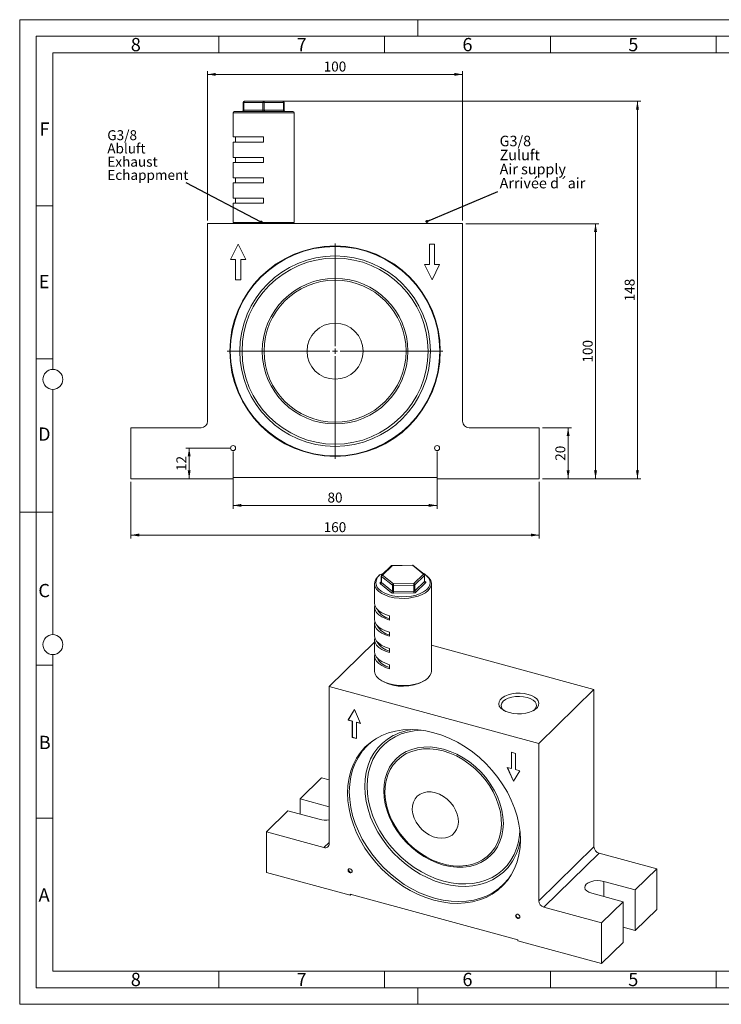
# Model space of a CAD drawing. Units: millimetres. Extents: x 0 to 420, y 0 to 297.
# Drawn here: x 0 to 212, y 0 to 297 of the extents above; entities that cross this region are included whole.
import ezdxf

# ---------------------------------------------------------------- set-up
doc = ezdxf.new("R2010")
doc.units = ezdxf.units.MM
doc.linetypes.add('SLD-Durchgehend', pattern=[0])
doc.styles.add('SLDTEXTSTYLE0', font='ARIAL.TTF', dxfattribs={"width": 0.948})
doc.styles.get("Standard").update_dxf_attribs({"font": 'ARIAL.TTF'})
doc.dimstyles.new('SLDDIMSTYLE0', dxfattribs={"dimtxt": 0.18, "dimasz": 0.88, "dimexe": 0, "dimexo": 0.0625, "dimgap": 0, "dimtad": 0, "dimtih": 1, "dimtoh": 1, "dimdec": 0, "dimrnd": 1e-09, "dimzin": 0, "dimdsep": 46, "dimtxsty": 'STANDARD', "dimblk1": 'DOT', "dimblk2": 'DOT', "dimsah": 1, "dimcen": 0.09, "dimadec": 0, "dimazin": 0, "dimtfac": 0.88, "dimtdec": 0, "dimtofl": 0, "dimtmove": 0, "dimatfit": 3, "dimldrblk": 'DOT', "dimfxl": 1, "dimfrac": 2, "dimtolj": 1, "dimtzin": 0, "dimarcsym": 0})
doc.dimstyles.new('SLDDIMSTYLE1', dxfattribs={"dimtxt": 3, "dimasz": 2.5, "dimexe": 0, "dimexo": 0.0625, "dimgap": 0.75, "dimtad": 1, "dimdec": 3, "dimlfac": 1.3, "dimrnd": 1e-09, "dimzin": 12, "dimdsep": 46, "dimtxsty": 'SLDTEXTSTYLE0', "dimsah": 1, "dimcen": 0.09, "dimadec": 0, "dimazin": 3, "dimtfac": 1, "dimtdec": 3, "dimtofl": 0, "dimtmove": 0, "dimatfit": 3, "dimfxl": 1, "dimfrac": 2, "dimtolj": 1, "dimtzin": 12, "dimarcsym": 0})

# ---------------------------------------------------------------- blocks, each defined once
blk = doc.blocks.new('SW_NOTE_2')
at = {"color": 0, "linetype": 'Continuous', "lineweight": 0, "char_height": 3, "attachment_point": 1, "style": 'SLDTEXTSTYLE0'}
for s, insert in [('G3/8', (-23.79, 15.86)), ('Abluft', (-23.79, 11.86)), ('Exhaust', (-23.79, 7.86)), ('Echappment', (-23.79, 3.86))]:
    blk.add_mtext(s, dxfattribs=dict(at, insert=insert))
blk = doc.blocks.new('_DOT')
at = {"color": 0, "linetype": 'ByBlock', "lineweight": -2}
blk.add_line((-0.5, 0), (-1, 0), dxfattribs=at)
at = {"color": 0, "linetype": 'ByBlock', "const_width": 0.5}
blk.add_lwpolyline([(-0.25, 0, 1), (0.25, 0, 1)], format="xyb", close=True, dxfattribs=at)
blk = doc.blocks.new('SW_NOTE_1')
at = {"color": 0, "linetype": 'Continuous', "lineweight": 0, "char_height": 3.175, "attachment_point": 1, "style": 'SLDTEXTSTYLE0'}
for s, insert in [('G3/8', (0.5, 16.79)), ('Zuluft', (0.5, 12.56)), ('Air supply', (0.5, 8.32)), ('Arrivée d´air', (0.5, 4.09))]:
    blk.add_mtext(s, dxfattribs=dict(at, insert=insert))
blk = doc.blocks.new('_D')
at = {"color": 7, "linetype": 'SLD-Durchgehend', "lineweight": 0}
for p, q in [((134.55, 235.47), (174.63, 235.47)), ((173.63, 235.47), (173.63, 158.55)), ((157.63, 158.55), (174.63, 158.55))]:
    blk.add_line(p, q, dxfattribs=at)
for points in [[(173.63, 235.47), (173.19, 232.97), (174.07, 232.97)], [(173.63, 158.55), (174.07, 161.05), (173.19, 161.05)]]:
    blk.add_solid(points, dxfattribs=at)
at = {"color": 7, "linetype": 'SLD-Durchgehend', "lineweight": 0, "insert": (169.76, 193.57), "char_height": 3, "attachment_point": 1, "rotation": 90, "style": 'SLDTEXTSTYLE0'}
blk.add_mtext('100', dxfattribs=at)
blk = doc.blocks.new('_D_1')
at = {"color": 7, "linetype": 'SLD-Durchgehend', "lineweight": 0}
for p, q in [((157.63, 173.93), (166.37, 173.93)), ((165.37, 173.93), (165.37, 158.55)), ((157.63, 158.55), (166.37, 158.55))]:
    blk.add_line(p, q, dxfattribs=at)
for points in [[(165.37, 173.93), (164.93, 171.43), (165.81, 171.43)], [(165.37, 158.55), (165.81, 161.05), (164.93, 161.05)]]:
    blk.add_solid(points, dxfattribs=at)
at = {"color": 7, "linetype": 'SLD-Durchgehend', "lineweight": 0, "insert": (161.51, 163.95), "char_height": 3, "attachment_point": 1, "rotation": 90, "style": 'SLDTEXTSTYLE0'}
blk.add_mtext('20', dxfattribs=at)
blk = doc.blocks.new('_D_2')
at = {"color": 7, "linetype": 'SLD-Durchgehend', "lineweight": 0}
for p, q in [((74.55, 272.4), (187.27, 272.4)), ((186.27, 272.4), (186.27, 158.55)), ((157.63, 158.55), (187.27, 158.55))]:
    blk.add_line(p, q, dxfattribs=at)
for points in [[(186.27, 272.4), (185.83, 269.9), (186.71, 269.9)], [(186.27, 158.55), (186.71, 161.05), (185.83, 161.05)]]:
    blk.add_solid(points, dxfattribs=at)
at = {"color": 7, "linetype": 'SLD-Durchgehend', "lineweight": 0, "insert": (182.41, 212.04), "char_height": 3, "attachment_point": 1, "rotation": 90, "style": 'SLDTEXTSTYLE0'}
blk.add_mtext('148', dxfattribs=at)
blk = doc.blocks.new('_D_3')
at = {"color": 7, "linetype": 'SLD-Durchgehend', "lineweight": 0}
for p, q in [((33.55, 157.55), (33.55, 140.55)), ((156.63, 157.55), (156.63, 140.55)), ((33.55, 141.55), (156.63, 141.55))]:
    blk.add_line(p, q, dxfattribs=at)
for points in [[(33.55, 141.55), (36.05, 141.11), (36.05, 141.99)], [(156.63, 141.55), (154.13, 141.99), (154.13, 141.11)]]:
    blk.add_solid(points, dxfattribs=at)
at = {"color": 7, "linetype": 'SLD-Durchgehend', "lineweight": 0, "insert": (91.65, 145.42), "char_height": 3, "attachment_point": 1, "style": 'SLDTEXTSTYLE0'}
blk.add_mtext('160', dxfattribs=at)
blk = doc.blocks.new('_D_4')
at = {"color": 7, "linetype": 'SLD-Durchgehend', "lineweight": 0}
for p, q in [((56.63, 236.47), (56.63, 281.5)), ((56.63, 280.5), (133.55, 280.5)), ((133.55, 236.47), (133.55, 281.5))]:
    blk.add_line(p, q, dxfattribs=at)
for points in [[(56.63, 280.5), (59.13, 280.06), (59.13, 280.94)], [(133.55, 280.5), (131.05, 280.94), (131.05, 280.06)]]:
    blk.add_solid(points, dxfattribs=at)
at = {"color": 7, "linetype": 'SLD-Durchgehend', "lineweight": 0, "insert": (91.65, 284.37), "char_height": 3, "attachment_point": 1, "style": 'SLDTEXTSTYLE0'}
blk.add_mtext('100', dxfattribs=at)
blk = doc.blocks.new('_D_5')
at = {"color": 7, "linetype": 'SLD-Durchgehend', "lineweight": 0}
for p, q in [((63.32, 167.78), (50.1, 167.78)), ((51.1, 167.78), (51.1, 158.55))]:
    blk.add_line(p, q, dxfattribs=at)
for points in [[(51.1, 167.78), (50.66, 165.28), (51.54, 165.28)], [(51.1, 158.55), (51.54, 161.05), (50.66, 161.05)]]:
    blk.add_solid(points, dxfattribs=at)
at = {"color": 7, "linetype": 'SLD-Durchgehend', "lineweight": 0, "insert": (47.23, 160.87), "char_height": 3, "attachment_point": 1, "rotation": 90, "style": 'SLDTEXTSTYLE0'}
blk.add_mtext('12', dxfattribs=at)
blk = doc.blocks.new('_D_6')
at = {"color": 7, "linetype": 'SLD-Durchgehend', "lineweight": 0}
for p, q in [((64.32, 166.78), (64.32, 149.49)), ((125.86, 166.78), (125.86, 149.49)), ((64.32, 150.49), (125.86, 150.49))]:
    blk.add_line(p, q, dxfattribs=at)
for points in [[(64.32, 150.49), (66.82, 150.05), (66.82, 150.93)], [(125.86, 150.49), (123.36, 150.93), (123.36, 150.05)]]:
    blk.add_solid(points, dxfattribs=at)
at = {"color": 7, "linetype": 'SLD-Durchgehend', "lineweight": 0, "insert": (92.8, 154.36), "char_height": 3, "attachment_point": 1, "style": 'SLDTEXTSTYLE0'}
blk.add_mtext('80', dxfattribs=at)
blk = doc.blocks.new('SW_CENTERMARKSYMBOL_0')
at = {"color": 0, "linetype": 'SLD-Durchgehend', "lineweight": 0}
for p, q in [((0, 1.54), (0, 32.5)), ((-1.54, 0), (-32.5, 0)), ((0, 0), (-0.77, 0)), ((0, 0), (0, 0.77)), ((0, 0), (0, -0.77)), ((0, 0), (0.77, 0)), ((1.54, 0), (32.5, 0)), ((0, -1.54), (0, -32.5))]:
    blk.add_line(p, q, dxfattribs=at)
blk = doc.blocks.new('Abluft Text')
at = {"color": 7, "linetype": 'Continuous', "lineweight": 0}
blk.add_blockref('SW_NOTE_2', (24.14, -6.38), dxfattribs=at)
blk.add_leader([(46.76, -18.22), (24.14, -6.38)], dimstyle='SLDDIMSTYLE0', dxfattribs=at)
blk = doc.blocks.new('Zuluft Text')
at = {"color": 7, "linetype": 'Continuous', "lineweight": 0}
blk.add_blockref('SW_NOTE_1', (4.58, -5.37), dxfattribs=at)
blk.add_leader([(-16.85, -14.44), (4.58, -5.37)], dimstyle='SLDDIMSTYLE0', dxfattribs=at)

msp = doc.modelspace()

# ---------------------------------------------------------------- linework, layer by layer
at = {"color": 7, "linetype": 'SLD-Durchgehend', "lineweight": 0}
for p, q in [((0, 0), (0, 297)), ((0, 297), (420, 297)), ((120, 292), (120, 297)), ((415, 292), (5, 292)), ((5, 292), (5, 5)), ((60, 292), (60, 287)), ((110, 292), (110, 287)), ((160, 292), (160, 287)), ((210, 292), (210, 287)), ((410, 287), (10, 287)), ((10, 287), (10, 191.5)), ((10, 240.83), (5, 240.83)), ((10, 194.664), (5, 194.664)), ((10, 185.5), (10, 111.5)), ((5, 148.5), (0, 148.5)), ((10, 148.498), (5, 148.498)), ((10, 105.5), (10, 10)), ((10, 102.332), (5, 102.332)), ((10, 56.166), (5, 56.166)), ((10, 10), (410, 10)), ((60, 10), (60, 5)), ((110, 10), (110, 5)), ((160, 10), (160, 5)), ((210, 10), (210, 5)), ((5, 5), (415, 5)), ((120, 5), (120, 0)), ((0, 0), (420, 0))]:
    msp.add_line(p, q, dxfattribs=at)
at = {"color": 7, "linetype": 'SLD-Durchgehend', "lineweight": 15}
for p, q in [((67.39942, 269.70411), (67.39942, 272.01181)), ((67.78403, 272.39642), (73.55326, 272.39642)), ((73.55326, 272.39642), (79.32249, 272.39642)), ((79.70711, 272.01181), (79.70711, 269.70411)), ((64.32249, 268.93489), (64.32249, 261.62719)), ((64.70711, 269.3195), (82.39942, 269.3195)), ((82.78403, 235.85796), (82.78403, 268.93489)), ((64.32249, 261.62719), (73.55326, 261.62719)), ((65.09172, 261.62719), (65.09172, 260.08873)), ((73.55326, 260.08873), (73.55326, 261.62719)), ((64.32249, 260.08873), (64.32249, 255.47335)), ((64.32249, 260.08873), (73.55326, 260.08873)), ((64.32249, 255.47335), (73.55326, 255.47335)), ((65.09172, 255.47335), (65.09172, 253.93489)), ((73.55326, 253.93489), (73.55326, 255.47335)), ((64.32249, 253.93489), (64.32249, 249.3195)), ((64.32249, 253.93489), (73.55326, 253.93489)), ((64.32249, 249.3195), (73.55326, 249.3195)), ((64.32249, 247.78104), (64.32249, 243.16565)), ((64.32249, 247.78104), (73.55326, 247.78104)), ((65.09172, 249.3195), (65.09172, 247.78104)), ((73.55326, 247.78104), (73.55326, 249.3195)), ((64.32249, 243.16565), (73.55326, 243.16565)), ((64.32249, 241.62719), (64.32249, 235.85796)), ((64.32249, 241.62719), (73.55326, 241.62719)), ((65.09172, 243.16565), (65.09172, 241.62719)), ((73.55326, 243.16565), (73.55326, 241.62719)), ((56.63019, 175.85796), (56.63019, 235.47335)), ((133.55326, 235.47335), (56.63019, 235.47335)), ((133.55326, 235.47335), (133.55326, 175.85796)), ((65.86096, 229.3195), (63.55326, 224.70412)), ((68.16865, 224.70412), (65.86096, 229.3195)), ((123.55326, 229.3195), (125.09172, 229.3195)), ((123.55326, 223.16566), (123.55326, 229.3195)), ((125.09172, 229.3195), (125.09172, 223.16566)), ((63.55326, 224.70412), (65.09172, 224.70412)), ((65.09172, 224.70412), (65.09172, 218.55027)), ((66.63019, 218.55027), (66.63019, 224.70412)), ((66.63019, 224.70412), (68.16865, 224.70412)), ((122.0148, 223.16566), (123.55326, 223.16566)), ((124.32249, 218.55027), (122.0148, 223.16566)), ((126.63019, 223.16566), (124.32249, 218.55027)), ((125.09172, 223.16566), (126.63019, 223.16566)), ((65.09172, 218.55027), (66.63019, 218.55027)), ((33.55326, 173.93489), (33.55326, 158.55027)), ((33.55326, 173.93489), (54.70711, 173.93489)), ((135.47634, 173.93489), (156.63018, 173.93489)), ((156.63018, 158.55027), (156.63018, 173.93489)), ((33.55326, 158.55027), (64.32249, 158.55027)), ((125.86095, 158.93489), (64.32249, 158.93489)), ((64.32249, 158.93489), (64.32249, 158.55027)), ((125.86095, 158.55027), (125.86095, 158.93489)), ((125.86095, 158.55027), (156.63018, 158.55027)), ((112.00936, 132.25819), (109.12243, 129.44046)), ((118.43323, 132.48087), (112.25181, 132.35968)), ((121.96093, 129.70363), (118.66644, 132.40017)), ((108.73637, 129.65311), (108.33003, 129.32093)), ((109.01474, 129.18487), (109.01474, 127.34809)), ((122.09186, 127.59047), (122.09186, 129.42726)), ((106.98187, 126.85702), (106.98187, 121.04052)), ((124.12473, 100.52973), (124.12473, 126.85702)), ((106.98187, 119.816), (106.98187, 116.14242)), ((111.55306, 115.91164), (111.55306, 117.13616)), ((106.98187, 114.9179), (106.98187, 111.24433)), ((106.98187, 110.0198), (106.98187, 106.34623)), ((111.55306, 111.01354), (111.55306, 112.23806)), ((106.98187, 109.19968), (93.32146, 95.86669)), ((111.55306, 106.11544), (111.55306, 107.33996)), ((173.16187, 94.96588), (124.12473, 108.29312)), ((106.98187, 105.1217), (106.98187, 100.52973)), ((111.55306, 102.44186), (111.55306, 101.21734)), ((93.32146, 48.41636), (93.32146, 95.86669)), ((156.49418, 78.6977), (93.32146, 95.86669)), ((173.16187, 94.96588), (156.49418, 78.6977)), ((173.16187, 94.96588), (173.16187, 47.51555)), ((100.90218, 88.90831), (99.007, 85.74981)), ((100.90812, 88.89519), (99.04034, 85.78235)), ((102.79737, 84.71967), (100.90218, 88.90831)), ((99.04034, 85.78235), (99.007, 85.74981)), ((99.007, 85.74981), (100.27046, 85.40643)), ((99.04034, 85.78235), (100.30379, 85.43897)), ((100.30379, 85.43897), (100.27046, 85.40643)), ((100.27046, 85.40643), (100.27046, 80.50833)), ((100.30379, 85.43897), (100.30379, 80.54087)), ((101.56725, 85.09559), (101.53391, 85.06305)), ((101.53391, 80.16495), (101.53391, 85.06305)), ((101.53391, 85.06305), (102.79737, 84.71967)), ((101.56725, 85.09559), (102.77591, 84.7671)), ((100.30379, 80.54087), (100.27046, 80.50833)), ((100.27046, 80.50833), (101.53391, 80.16495)), ((100.30379, 80.54087), (101.53391, 80.20655)), ((156.49418, 78.6977), (156.49418, 31.24737)), ((148.28173, 76.03157), (149.54518, 75.68819)), ((148.28173, 71.13347), (148.28173, 76.03157)), ((148.31506, 71.16601), (148.31506, 76.02251)), ((149.54518, 75.68819), (149.54518, 70.79009)), ((147.01827, 71.47685), (148.28173, 71.13347)), ((148.91345, 67.28821), (147.01827, 71.47685)), ((148.94085, 67.33387), (147.07307, 71.46196)), ((148.31506, 71.16601), (148.28173, 71.13347)), ((150.80863, 70.44671), (148.91345, 67.28821)), ((149.54518, 70.79009), (150.80863, 70.44671)), ((91.03733, 68.30458), (84.53693, 61.95999)), ((91.03733, 68.30458), (93.32146, 67.6838)), ((93.32146, 59.57254), (84.53693, 61.95999)), ((84.53693, 57.38441), (84.53693, 61.95999)), ((80.87004, 58.38099), (74.36964, 52.0364)), ((80.87004, 58.38099), (90.34595, 55.80564)), ((74.36964, 52.0364), (74.36964, 39.79115)), ((74.36964, 52.0364), (91.74214, 47.31493)), ((174.74119, 45.55566), (192.11369, 40.83419)), ((74.36964, 39.79115), (99.63873, 32.92356)), ((192.11369, 40.83419), (185.61329, 34.4896)), ((192.11369, 28.58894), (192.11369, 40.83419)), ((185.61329, 34.4896), (176.13738, 37.06495)), ((150.17691, 19.49449), (99.63873, 33.22969)), ((99.63873, 33.22969), (99.63873, 32.92356)), ((99.88406, 33.16301), (99.63873, 32.92356)), ((172.47049, 33.48595), (181.9464, 30.9106)), ((185.61329, 22.24435), (185.61329, 34.4896)), ((181.9464, 30.9106), (175.446, 24.56601)), ((181.9464, 18.66536), (181.9464, 30.9106)), ((158.0735, 29.28749), (175.446, 24.56601)), ((185.61329, 22.24435), (192.11369, 28.58894)), ((175.446, 12.32077), (175.446, 24.56601)), ((185.61329, 22.24435), (181.9464, 23.24094)), ((150.17691, 19.18836), (150.17691, 19.49449)), ((150.17691, 19.18836), (175.446, 12.32077)), ((175.446, 12.32077), (181.9464, 18.66536))]:
    msp.add_line(p, q, dxfattribs=at)
at = {"color": 8, "linetype": 'SLD-Durchgehend', "lineweight": 0}
for p, q in [((67.39942, 272.01181), (67.59172, 272.01181)), ((73.36096, 272.01181), (67.59172, 272.01181)), ((67.59172, 272.01181), (67.59172, 269.70411)), ((73.36096, 269.70411), (73.36096, 272.01181)), ((73.36096, 272.01181), (73.74557, 272.01181)), ((73.74557, 272.01181), (73.74557, 269.70411)), ((79.5148, 272.01181), (73.74557, 272.01181)), ((79.5148, 269.70411), (79.5148, 272.01181)), ((79.5148, 272.01181), (79.70711, 272.01181)), ((82.78403, 268.93489), (64.32249, 268.93489)), ((67.59172, 269.70411), (67.39942, 269.70411)), ((67.59172, 269.70411), (73.36096, 269.70411)), ((73.74557, 269.70411), (73.36096, 269.70411)), ((73.74557, 269.70411), (79.5148, 269.70411)), ((79.70711, 269.70411), (79.5148, 269.70411)), ((64.32249, 235.85796), (82.78403, 235.85796)), ((112.25881, 132.30874), (109.37188, 129.491)), ((118.44023, 132.42993), (112.25881, 132.30874)), ((121.73472, 129.73339), (118.44023, 132.42993)), ((112.36409, 126.39037), (109.06961, 129.08691)), ((109.06961, 129.08691), (109.06961, 127.25012)), ((109.37188, 129.491), (112.66637, 126.79446)), ((118.84779, 126.91566), (121.73472, 129.73339)), ((122.05058, 129.34141), (119.16366, 126.52368)), ((122.05058, 127.50462), (122.05058, 129.34141)), ((108.74016, 127.21365), (109.01474, 127.48165)), ((112.06182, 124.14949), (108.76733, 126.84603)), ((109.06961, 127.25012), (112.36409, 124.55358)), ((112.36409, 124.55358), (112.36409, 126.39037)), ((112.66637, 126.79446), (118.84779, 126.91566)), ((118.86138, 126.42572), (112.67996, 126.30452)), ((112.67996, 126.30452), (112.67996, 124.46774)), ((118.86138, 124.58893), (118.86138, 126.42572)), ((119.16366, 124.68689), (122.05058, 127.50462)), ((119.16366, 126.52368), (119.16366, 124.68689)), ((122.36645, 127.11265), (119.47952, 124.29492)), ((122.09186, 127.68277), (122.33928, 127.48027)), ((112.67996, 124.46774), (118.86138, 124.58893)), ((118.87496, 124.09899), (112.69354, 123.9778)), ((91.74214, 47.31493), (93.32146, 48.85639)), ((156.49418, 31.24737), (173.16187, 47.51555)), ((174.74119, 45.55566), (158.0735, 29.28749)), ((176.13738, 32.48937), (176.13738, 37.06495))]:
    msp.add_line(p, q, dxfattribs=at)
at = {"color": 8, "linetype": 'SLD-Durchgehend', "lineweight": 0, "flags": 128}
for points in [[(67.59172, 272.01181), (67.59542, 272.08684), (67.60636, 272.159), (67.62413, 272.22549), (67.64805, 272.28378), (67.67719, 272.3316), (67.71044, 272.36715), (67.74651, 272.38903), (67.78403, 272.39642)], [(73.36096, 272.01181), (73.36465, 272.08684), (73.37559, 272.159), (73.39337, 272.22549), (73.41728, 272.28378), (73.44642, 272.3316), (73.47967, 272.36715), (73.51575, 272.38903), (73.55326, 272.39642)], [(73.74557, 272.01181), (73.74187, 272.08684), (73.73093, 272.159), (73.71316, 272.22549), (73.68925, 272.28378), (73.6601, 272.3316), (73.62686, 272.36715), (73.59078, 272.38903), (73.55326, 272.39642)], [(79.5148, 272.01181), (79.51111, 272.08684), (79.50016, 272.159), (79.48239, 272.22549), (79.45848, 272.28378), (79.42933, 272.3316), (79.39609, 272.36715), (79.36001, 272.38903), (79.32249, 272.39642)], [(67.39942, 269.3195), (67.43693, 269.32689), (67.47301, 269.34878), (67.50626, 269.38432), (67.5354, 269.43215), (67.55932, 269.49044), (67.57709, 269.55693), (67.58803, 269.62908), (67.59172, 269.70411)], [(73.16865, 269.3195), (73.20617, 269.32689), (73.24224, 269.34878), (73.27549, 269.38432), (73.30463, 269.43215), (73.32855, 269.49044), (73.34632, 269.55693), (73.35726, 269.62908), (73.36096, 269.70411)], [(73.93788, 269.3195), (73.90036, 269.32689), (73.86428, 269.34878), (73.83104, 269.38432), (73.8019, 269.43215), (73.77798, 269.49044), (73.76021, 269.55693), (73.74927, 269.62908), (73.74557, 269.70411)], [(79.70711, 269.3195), (79.66959, 269.32689), (79.63352, 269.34878), (79.60027, 269.38432), (79.57113, 269.43215), (79.54721, 269.49044), (79.52944, 269.55693), (79.5185, 269.62908), (79.5148, 269.70411)], [(122.95614, 125.32969), (123.26701, 125.70884), (123.64724, 126.44159), (123.76732, 127.19753), (123.62339, 127.95237), (123.22009, 128.68184), (122.57037, 129.3625), (121.69511, 129.97247), (121.4971, 130.08327)], [(113.17688, 81.33118), (112.64854, 81.06667), (110.93249, 80.02564), (109.37715, 78.78517), (107.99751, 77.35721), (106.80684, 75.7555), (105.81661, 73.99549), (105.03637, 72.0941), (104.47363, 70.06966), (104.1338, 67.94166), (104.02016, 65.7306), (104.1338, 63.45777), (104.47363, 61.14506), (105.03637, 58.81473), (105.81661, 56.48924), (106.80684, 54.19098), (107.99751, 51.94208), (109.37715, 49.7642), (110.93249, 47.67832), (112.64854, 45.70452), (114.50878, 43.86181), (116.49529, 42.16794), (118.58894, 40.63922), (120.76957, 39.29037), (123.01617, 38.13438), (125.30712, 37.1824), (127.62034, 36.44357), (129.93356, 35.92503), (132.2245, 35.63176), (134.47111, 35.56658), (136.65174, 35.73014), (138.74539, 36.12084), (140.7319, 36.73493), (142.59213, 37.56649), (144.30818, 38.60752), (145.86352, 39.84799), (147.24317, 41.27595), (148.43384, 42.87766), (148.59993, 43.13925)], [(121.17227, 82.6793), (121.10633, 82.67794), (118.9771, 82.51824), (116.93279, 82.13674), (114.9931, 81.53713), (113.17671, 80.72516), (111.5011, 79.70867), (109.98242, 78.49743), (108.63529, 77.10313), (107.47268, 75.53917), (106.50579, 73.82063), (105.74394, 71.96406), (105.19446, 69.98734), (104.86264, 67.90949), (104.75168, 65.75054), (104.86264, 63.53127), (105.19446, 61.27307), (105.74394, 58.99767), (106.50579, 56.72698), (107.47268, 54.48289), (108.63529, 52.28699), (109.98242, 50.16044), (111.5011, 48.12372), (113.17671, 46.19643), (114.9931, 44.39715), (116.93279, 42.7432), (118.9771, 41.25051), (121.10633, 39.93345), (123.29999, 38.80471), (125.53694, 37.87516), (127.79564, 37.15375), (130.05435, 36.64743), (132.2913, 36.36107), (134.48495, 36.29743), (136.61419, 36.45713), (138.65849, 36.83862), (140.59819, 37.43824), (142.41458, 38.25021), (144.09019, 39.2667), (145.60887, 40.47793), (146.956, 41.87224), (148.11861, 43.43619), (149.08549, 45.15473), (149.84735, 47.01131), (150.39683, 48.98803), (150.72865, 51.06588), (150.81977, 52.30371)], [(127.79564, 76.96494), (125.7766, 77.40378), (123.78295, 77.61731), (121.83976, 77.60286), (119.97147, 77.36059), (118.20157, 76.89356), (116.55232, 76.20765), (115.04447, 75.31147), (113.69696, 74.21629), (112.52676, 72.9359), (111.54857, 71.48639), (110.7747, 69.88598), (110.21488, 68.15481), (109.87614, 66.31465), (109.76276, 64.38864), (109.87614, 62.40099), (110.21488, 60.3767), (110.7747, 58.34124), (111.54857, 56.32019), (112.52676, 54.33898), (113.69696, 52.42251), (115.04447, 50.59489), (116.55232, 48.87911), (118.20157, 47.29673), (119.97147, 45.86766), (121.83976, 44.60988), (123.78295, 43.53918), (125.7766, 42.66905), (127.79564, 42.01043), (129.81469, 41.57159), (131.80834, 41.35806), (133.75153, 41.37251), (135.61982, 41.61478), (137.38972, 42.0818), (139.03897, 42.76772), (140.54682, 43.6639), (141.89432, 44.75907), (143.06453, 46.03947), (144.04271, 47.48898), (144.81659, 49.08939), (145.37641, 50.82055), (145.71514, 52.66072), (145.82853, 54.58673), (145.71514, 56.57438), (145.37641, 58.59866), (144.81659, 60.63413), (144.04271, 62.65518), (143.06453, 64.63639), (141.89432, 66.55286), (140.54682, 68.38047), (139.03897, 70.09626), (137.38972, 71.67863), (135.61982, 73.1077), (133.75153, 74.36549), (131.80834, 75.43618), (129.81469, 76.30631), (127.79564, 76.96494)], [(127.69496, 76.4282), (125.69093, 76.86179), (123.71303, 77.0676), (121.78705, 77.04294), (119.93808, 76.78815), (118.19023, 76.30654), (116.56629, 75.60438), (115.08743, 74.69084), (113.77293, 73.57782), (112.63993, 72.27983), (111.70319, 70.8138), (110.97492, 69.19883), (110.46463, 67.45599), (110.38194, 67.05554)], [(134.84717, 41.88057), (136.33986, 42.20345), (138.02851, 42.7963), (139.58244, 43.60547), (140.9814, 44.6204), (142.20715, 45.82788), (143.24372, 47.21214), (144.07758, 48.75516), (144.69787, 50.43681), (145.0965, 52.23517), (145.26827, 54.1268), (145.21095, 56.08703), (144.92528, 58.09032), (144.41499, 60.11054), (143.68673, 62.12136), (142.74999, 64.09656), (141.61698, 66.0104), (140.30248, 67.83793), (138.82362, 69.55532), (137.19968, 71.14017), (135.45184, 72.57184), (133.60287, 73.83166), (131.67688, 74.9032), (129.69898, 75.77249), (127.69496, 76.4282)], [(125.32883, 63.81488), (124.08803, 64.04387), (122.88712, 64.04903), (121.76469, 63.8302), (120.75681, 63.39442), (119.89588, 62.75568), (119.20957, 61.93453), (118.71993, 60.95734), (118.44272, 59.85554), (118.38682, 58.66452), (118.55405, 57.42258), (118.93903, 56.16962), (119.52938, 54.94593), (120.30612, 53.79083), (121.24431, 52.74144), (122.31377, 51.8315), (123.48014, 51.09025), (124.70592, 50.54151), (125.95173, 50.20293), (127.17752, 50.08538), (128.34388, 50.19264), (129.41334, 50.52127), (130.35153, 51.0607), (131.12827, 51.7936), (131.71862, 52.6964), (132.1036, 53.7401), (132.27083, 54.89115), (132.21493, 56.11254), (131.93772, 57.36503), (131.44808, 58.60836), (130.76177, 59.80257), (129.90084, 60.90927), (128.89296, 61.89289), (127.77053, 62.72183), (126.56962, 63.36943), (125.32883, 63.81488)]]:
    msp.add_lwpolyline(points, dxfattribs=at)
at = {"color": 7, "linetype": 'SLD-Durchgehend', "lineweight": 15, "flags": 128}
for points in [[(122.46384, 129.46872), (122.80798, 129.20815), (123.49047, 128.52361), (123.93178, 127.78843), (124.11853, 127.02494), (124.04502, 126.25636), (123.7135, 125.50602), (123.13403, 124.79674), (122.32423, 124.15005), (121.30869, 123.58562), (120.11828, 123.12058), (118.78917, 122.76907), (117.36173, 122.54178), (115.87935, 122.4456), (114.38706, 122.48346), (112.93021, 122.6542), (111.55306, 122.95265), (110.29745, 123.36973), (109.20154, 123.89277), (108.29862, 124.50588), (107.61614, 125.19042), (107.17482, 125.9256), (106.98808, 126.68909), (107.06158, 127.45767), (107.39311, 128.20801), (107.97258, 128.91729), (108.22339, 129.14542)], [(109.96712, 130.2649), (109.82864, 130.19719), (109.05867, 129.75345)], [(108.25614, 125.22056), (108.94727, 124.64868), (109.92516, 124.08158), (111.08395, 123.61352), (112.38638, 123.25954), (113.79061, 123.03103), (115.25148, 122.93533), (116.72206, 122.97552), (118.15507, 123.1503), (119.50446, 123.45406), (120.72686, 123.87703), (121.78297, 124.40561), (122.63886, 125.02283), (122.95614, 125.32969)], [(106.98187, 121.04052), (106.98808, 120.8726), (107.17482, 120.10911), (107.61614, 119.37393), (108.29862, 118.68939), (109.20154, 118.07628), (110.29745, 117.55324), (111.55306, 117.13616)], [(107.06471, 120.42826), (107.06158, 120.41666), (106.98808, 119.64807), (107.17482, 118.88459), (107.61614, 118.1494), (108.29862, 117.46486), (109.20154, 116.85175), (110.29745, 116.32872), (111.55306, 115.91164)], [(106.98187, 116.14242), (106.98808, 115.9745), (107.17482, 115.21101), (107.61614, 114.47583), (108.29862, 113.79129), (109.20154, 113.17818), (110.29745, 112.65514), (111.55306, 112.23806)], [(107.06471, 115.53016), (107.06158, 115.51856), (106.98808, 114.74997), (107.17482, 113.98649), (107.61614, 113.25131), (108.29862, 112.56676), (109.20154, 111.95366), (110.29745, 111.43062), (111.55306, 111.01354)], [(106.98187, 111.24433), (106.98808, 111.0764), (107.17482, 110.31291), (107.61614, 109.57773), (108.29862, 108.89319), (109.20154, 108.28008), (110.29745, 107.75704), (111.55306, 107.33996)], [(107.06471, 110.63206), (107.06158, 110.62046), (106.98808, 109.85187), (107.17482, 109.08839), (107.61614, 108.35321), (108.29862, 107.66866), (109.20154, 107.05556), (110.29745, 106.53252), (111.55306, 106.11544)], [(106.98187, 106.34623), (106.98808, 106.1783), (107.17482, 105.41482), (107.61614, 104.67963), (108.29862, 103.99509), (109.20154, 103.38198), (110.29745, 102.85894), (111.55306, 102.44186)], [(107.06471, 105.73396), (107.06158, 105.72236), (106.98808, 104.95377), (107.17482, 104.19029), (107.61614, 103.45511), (108.29862, 102.77056), (109.20154, 102.15746), (110.29745, 101.63442), (111.55306, 101.21734)], [(106.98187, 100.52973), (106.98808, 100.36181), (107.17482, 99.59832), (107.61614, 98.86314), (108.29862, 98.1786), (109.20154, 97.56549), (110.29745, 97.04245), (111.55306, 96.62537), (112.93021, 96.32692), (114.38706, 96.15618), (115.87935, 96.11832), (117.36173, 96.2145), (118.78917, 96.44179), (120.11828, 96.7933), (121.30869, 97.25833), (122.32423, 97.82277), (123.13403, 98.46945), (123.7135, 99.17874), (124.04502, 99.92908), (124.12473, 100.52973)], [(153.31299, 93.48661), (154.36439, 93.12382), (155.24637, 92.65638), (155.92037, 92.10471), (156.35694, 91.49292), (156.53701, 90.84775), (156.4527, 90.1974), (156.10769, 89.57028), (155.51707, 88.99382), (154.70664, 88.49319), (153.71183, 88.09029), (152.57612, 87.80272), (151.34914, 87.64305), (150.08452, 87.61826), (148.83752, 87.72942), (147.66264, 87.97169), (146.61124, 88.33448), (145.72927, 88.80192), (145.05527, 89.35359), (144.61869, 89.96538), (144.43863, 90.61055), (144.52294, 91.2609), (144.86795, 91.88802), (145.45857, 92.46448), (146.26899, 92.96511), (147.2638, 93.36801), (148.39951, 93.65558), (149.6265, 93.81525), (150.89112, 93.84004), (152.13812, 93.72888), (153.31299, 93.48661)], [(152.97964, 92.54898), (151.86638, 92.77358), (150.684, 92.86497), (149.49178, 92.81855), (148.34951, 92.63666), (147.31446, 92.32842), (146.43853, 91.90928), (145.76566, 91.40027), (145.32957, 90.8269), (145.15214, 90.21793), (145.24226, 89.60389), (145.59542, 89.01558), (145.95921, 88.66017)], [(155.01642, 88.66017), (155.20998, 88.83351), (155.64607, 89.40687), (155.8235, 90.01585), (155.73338, 90.62988), (155.38022, 91.2182), (154.78174, 91.75129), (153.96794, 92.20242), (152.97964, 92.54898)], [(98.84907, 63.75129), (98.96023, 66.05139), (99.29277, 68.27144), (99.84385, 70.39251), (100.60876, 72.3965), (101.58098, 74.2663), (102.75222, 75.98597), (104.11249, 77.54084), (105.65017, 78.91763), (107.35215, 80.10461), (109.20391, 81.09164), (111.18966, 81.87031), (113.29243, 82.43397), (115.49431, 82.77782), (117.7765, 82.89891), (120.11954, 82.79622), (122.50342, 82.47063), (124.90782, 81.9249), (127.31222, 81.1637), (129.6961, 80.19352), (132.03913, 79.02264), (134.32132, 77.66104), (136.5232, 76.12035), (138.62598, 74.41371), (140.61172, 72.55567), (142.46348, 70.5621), (144.16547, 68.45), (145.70315, 66.23739), (147.06341, 63.94314), (148.23465, 61.58683), (149.20688, 59.18857), (149.97179, 56.76881), (150.52287, 54.3482), (150.8554, 51.94739), (150.96657, 49.58687), (150.8554, 47.28677), (150.52287, 45.06671), (149.97179, 42.94564), (149.20688, 40.94166), (148.23465, 39.07186), (147.06341, 37.35218), (145.70315, 35.79732), (144.16547, 34.42052), (142.46348, 33.23355), (140.61172, 32.24651), (138.62598, 31.46784), (136.5232, 30.90418), (134.32132, 30.56034), (132.03913, 30.43924), (129.6961, 30.54193), (127.31222, 30.86753), (124.90782, 31.41326), (122.50342, 32.17446), (120.11954, 33.14464), (117.7765, 34.31552), (115.49431, 35.67711), (113.29243, 37.21781), (111.18966, 38.92445), (109.20391, 40.78248), (107.35215, 42.77605), (105.65017, 44.88816), (104.11249, 47.10077), (102.75222, 49.39502), (101.58098, 51.75132), (100.60876, 54.14959), (99.84385, 56.56934), (99.29277, 58.98995), (98.96023, 61.39076), (98.84907, 63.75129)], [(107.69703, 80.31019), (106.15999, 79.22594), (104.6294, 77.8555), (103.27541, 76.3078), (102.10957, 74.59606), (101.14183, 72.73488), (100.38044, 70.74014), (99.83191, 68.62885), (99.5009, 66.41904), (99.39025, 64.12954), (99.5009, 61.7799), (99.83191, 59.39017), (100.38044, 56.98072), (101.14183, 54.57212), (102.10957, 52.18492), (103.27541, 49.83948), (104.6294, 47.55581), (106.15999, 45.3534), (107.85412, 43.25104), (109.69734, 41.26666), (111.67393, 39.4172), (113.76701, 37.71842), (115.95873, 36.18484), (118.2304, 34.82952), (120.56262, 33.66404), (122.93552, 32.69833), (125.32883, 31.94064), (127.72213, 31.39743), (130.09503, 31.07334), (132.42725, 30.97112), (134.69892, 31.09166), (136.89064, 31.43392), (138.98372, 31.99498), (140.96031, 32.77006), (142.80353, 33.75254), (144.49766, 34.93404), (146.02825, 36.30449), (147.38225, 37.85218), (148.1245, 38.8899)], [(110.38194, 67.05554), (110.17896, 65.60798), (110.12164, 63.6789), (110.29342, 61.6939), (110.69205, 59.67886), (111.31234, 57.66005), (112.1462, 55.66378), (113.18276, 53.71608), (114.40851, 51.84235), (115.80748, 50.067), (117.36141, 48.41318), (119.05005, 46.90245), (120.8514, 45.55451), (122.74196, 44.38693), (124.69709, 43.41493), (126.69131, 42.65118), (128.69861, 42.10564), (130.69282, 41.78542), (132.64795, 41.69469), (134.53851, 41.83464), (134.84717, 41.88057)], [(100.27046, 40.09902), (100.22237, 40.34639), (100.08543, 40.58224), (99.88048, 40.77066), (99.63873, 40.88297), (99.39698, 40.90206), (99.19203, 40.82504), (99.05509, 40.66363), (99.007, 40.44239), (99.05509, 40.19502), (99.19203, 39.95917), (99.39698, 39.77075), (99.63873, 39.65844), (99.88048, 39.63935), (100.08543, 39.71637), (100.22237, 39.87778), (100.27046, 40.09902)], [(176.13738, 37.06495), (175.17564, 37.24838), (174.1545, 37.29735), (173.14353, 37.20854), (172.21165, 36.98798), (171.42236, 36.65073), (170.82943, 36.21975), (170.47329, 35.72441), (170.37821, 35.19848), (170.55065, 34.6778), (170.97887, 34.19785), (171.63369, 33.79133), (172.47049, 33.48595)], [(150.80863, 26.36382), (150.76055, 26.61119), (150.62361, 26.84704), (150.41866, 27.03546), (150.17691, 27.14777), (149.93516, 27.16687), (149.73021, 27.08985), (149.59327, 26.92843), (149.54518, 26.7072), (149.59327, 26.45983), (149.73021, 26.22398), (149.93516, 26.03556), (150.17691, 25.92325), (150.41866, 25.90415), (150.62361, 25.98117), (150.76055, 26.14259), (150.80863, 26.36382)]]:
    msp.add_lwpolyline(points, dxfattribs=at)
at = {"color": 7, "linetype": 'SLD-Durchgehend', "lineweight": 15}
for centre, radius in [((95.09172, 197.01181), 31.73077), ((95.09172, 197.01181), 31.58444), ((64.32249, 167.78104), 0.76923), ((125.86095, 167.78104), 0.76923)]:
    msp.add_circle(centre, radius, dxfattribs=at)
at = {"color": 8, "linetype": 'SLD-Durchgehend', "lineweight": 0}
for radius in [28.73706, 28.05978, 21.95798, 21.4071, 8.46154]:
    msp.add_circle((95.09172, 197.01181), radius, dxfattribs=at)
at = {"color": 7, "linetype": 'SLD-Durchgehend', "lineweight": 0}
for centre in [(10, 188.5), (10, 108.5)]:
    msp.add_circle(centre, 3, dxfattribs=at)
at = {"color": 7, "linetype": 'SLD-Durchgehend', "lineweight": 15}
for centre, radius, start, end in [((67.78403, 272.01181), 0.38462, 90, 180), ((79.32249, 272.01181), 0.38462, 0, 90), ((64.70711, 268.93489), 0.38462, 90, 180), ((67.0148, 269.70412), 0.38462, 270, 0), ((80.09172, 269.70412), 0.38462, 180, 270), ((82.39942, 268.93489), 0.38462, 0, 90), ((64.70711, 235.85796), 0.38462, 180, 270), ((82.39942, 235.85796), 0.38462, 270, 0), ((54.70711, 175.85796), 1.92308, 270, 0), ((135.47634, 175.85796), 1.92308, 180, 270), ((112.25881, 132.0026), 0.35714, 91.1231812, 134.3050336), ((118.44023, 132.1238), 0.35714, 74.7954868, 91.1231812), ((118.44023, 132.1238), 0.35714, 50.6996723, 74.7954868), ((109.37188, 129.18487), 0.35714, 134.3050336, 180), ((121.73472, 129.42726), 0.35714, 0, 50.6996723), ((112.53626, 121.54373), 5.30267, 206.747131, 259.3145865), ((112.53626, 116.64563), 5.30267, 206.747131, 259.3145865), ((112.53626, 111.74753), 5.30267, 206.747131, 259.3145865), ((112.53626, 106.84943), 5.30267, 206.747131, 259.3145865), ((115.52884, 109.26332), 13.3337, 242.5832958, 299.2049011), ((120.77033, 65.28329), 17.75375, 97.3540342, 115.3223111), ((92.18614, 62.89167), 7.32108, 255.4422559, 278.9211336), ((92.16075, 48.39767), 1.16085, 248.862298, 0.9222551), ((133.6694, 52.26197), 17.497, 328.5746096, 351.3317519), ((175.32682, 47.64385), 2.16875, 183.3915623, 254.3338098), ((99.95073, 40.57522), 0.76727, 158.9150567, 289.6950105), ((158.65913, 31.37567), 2.16875, 183.3915623, 254.3338098), ((150.48891, 26.84003), 0.76727, 158.9150567, 289.6950105)]:
    msp.add_arc(centre, radius, start, end, dxfattribs=at)
at = {"color": 8, "linetype": 'SLD-Durchgehend', "lineweight": 0}
for centre, radius, start, end in [((112.17809, 132.0663), 0.25552, 71.5838293, 131.3261928), ((112.10825, 132.314), 0.15065, 357.9983658, 17.6510177), ((118.28967, 132.43519), 0.15065, 357.9983658, 17.6510177), ((118.527, 132.21485), 0.23192, 53.0396772, 111.9702895), ((110.18526, 127.2165), 2.77584, 113.9447552, 225.9753919), ((109.1439, 129.19286), 0.1294, 183.5394324, 234.9624178), ((109.52119, 129.06421), 0.45215, 109.2815651, 177.1227293), ((109.29116, 129.24857), 0.25552, 71.5838293, 131.3261928), ((121.82149, 129.51831), 0.23192, 53.0396772, 111.9702895), ((121.61759, 129.31575), 0.43375, 3.3915623, 74.3338098), ((121.97144, 129.43232), 0.12053, 311.0443075, 357.5937932), ((108.88928, 127.03985), 0.229, 130.6317154, 237.8223938), ((108.82169, 127.45209), 0.252, 251.1227701, 311.787252), ((108.61802, 127.27282), 0.45215, 289.2815651, 357.1227293), ((109.14119, 127.35456), 0.12661, 182.9300077, 235.5718426), ((112.81568, 126.36767), 0.45215, 109.2815651, 177.1227293), ((112.64712, 126.80772), 0.50426, 235.8569643, 273.7340093), ((104.46318, 126.32184), 8.21679, 359.879236, 3.2974136), ((110.6446, 126.44303), 8.21679, 359.879236, 3.2974136), ((118.73067, 126.49802), 0.43375, 3.3915623, 74.3338098), ((118.87876, 126.88743), 0.46204, 267.8443149, 308.0692275), ((121.97144, 127.59553), 0.12053, 311.0443075, 357.5937932), ((122.48357, 127.53028), 0.43375, 183.3915623, 254.3338098), ((122.2531, 127.69904), 0.23513, 232.9732434, 291.4998588), ((122.21732, 127.28644), 0.229, 310.6317154, 57.8223938), ((111.91251, 124.57628), 0.45215, 289.2815651, 357.1227293), ((112.62786, 124.98418), 1.00853, 235.8569643, 273.7340093), ((112.64712, 124.97093), 0.50426, 235.8569643, 273.7340093), ((120.89673, 124.45042), 8.21679, 179.879236, 183.2974136), ((127.07815, 124.57161), 8.21679, 179.879236, 183.2974136), ((118.87876, 125.05064), 0.46204, 267.8443149, 308.0692275), ((118.90972, 125.02241), 0.92408, 267.8443149, 308.0692275), ((119.59665, 124.71255), 0.43375, 183.3915623, 254.3338098)]:
    msp.add_arc(centre, radius, start, end, dxfattribs=at)
at = {"color": 7, "linetype": 'SLD-Durchgehend', "lineweight": 15}
for points, knots in [([(122.36091, 129.64714), (122.15267, 129.7966), (121.82804, 130.0296), (121.41064, 130.21136), (121.26099, 130.27652)], [0, 0, 0, 0, 0.641484671, 1, 1, 1, 1]), ([(109.00894, 127.34876), (109.00975, 127.33113), (109.01163, 127.28989), (108.9892, 127.26383), (108.98962, 127.26424), (108.98968, 127.2643)], [0, 0, 0, 0, 0.392710128, 0.918979003, 1, 1, 1, 1]), ([(122.11351, 127.51035), (122.11424, 127.50963), (122.11668, 127.50723), (122.09198, 127.5431), (122.0961, 127.57695), (122.09767, 127.5898)], [0, 0, 0, 0, 0.209704197, 0.699802755, 1, 1, 1, 1])]:
    msp.add_open_spline(points, degree=3, knots=knots, dxfattribs=at)

# ---------------------------------------------------------------- block references
at = {"color": 7, "linetype": 'Continuous'}
for name, p in [('Abluft Text', (26.06302, 254.17952)), ('Zuluft Text', (139.63096, 250.57689))]:
    msp.add_blockref(name, p, dxfattribs=at)
at = {"color": 7, "linetype": 'SLD-Durchgehend', "lineweight": 0}
msp.add_blockref('SW_CENTERMARKSYMBOL_0', (95.09172, 197.01181), dxfattribs=at)

# ---------------------------------------------------------------- texts
at = {"color": 7, "linetype": 'Continuous', "lineweight": 0, "char_height": 4, "attachment_point": 1, "style": 'SLDTEXTSTYLE0'}
for s, insert in [('8', (33.5, 291.4896)), ('7', (83.5, 291.4896)), ('6', (133.5, 291.4896)), ('5', (183.5, 291.4896)), ('F', (6, 265.9896)), ('E', (5.76927, 219.9896)), ('D', (5.53967, 173.9896)), ('C', (5.63174, 126.80547)), ('B', (5.76229, 80.9896)), ('A', (5.70286, 34.9896)), ('8', (33.5, 9.4896)), ('7', (83.5, 9.4896)), ('6', (133.5, 9.4896)), ('5', (183.5, 9.4896))]:
    msp.add_mtext(s, dxfattribs=dict(at, insert=insert))

# ---------------------------------------------------------------- dimensions: what is measured, and where the dimension line sits
at = {"color": 7, "linetype": 'SLD-Durchgehend', "lineweight": 0}
for base, p1, p2, picture, middle in [((133.55326, 280.5), (56.63019, 235.47335), (133.55326, 235.47335), '_D_4', (95.09172, 280.5)), ((125.86095, 150.48938), (64.32249, 167.78104), (125.86095, 167.78104), '_D_6', (95.09172, 150.48938)), ((156.63019, 141.55027), (33.55326, 158.55027), (156.63019, 158.55027), '_D_3', (95.09172, 141.55027))]:
    dim = msp.add_linear_dim(base=base, p1=p1, p2=p2, dimstyle='SLDDIMSTYLE1', dxfattribs=at)
    dim.commit()
    dim.dimension.update_dxf_attribs({"geometry": picture, "text_midpoint": middle, "dimtype": 160})
for base, p1, p2, picture, middle in [((186.27283, 158.55027), (73.55326, 272.39642), (156.63019, 158.55027), '_D_2', (186.27283, 215.47335)), ((173.63019, 158.55027), (133.55326, 235.47335), (156.63019, 158.55027), '_D', (173.63019, 197.01181)), ((165.37403, 158.55027), (156.63019, 173.93489), (156.63019, 158.55027), '_D_1', (165.37403, 166.24258)), ((51.09681, 158.55027), (64.32249, 167.78104), (64.32249, 158.55027), '_D_5', (51.09681, 163.16565))]:
    dim = msp.add_linear_dim(base=base, p1=p1, p2=p2, angle=90, dimstyle='SLDDIMSTYLE1', dxfattribs=at)
    dim.commit()
    dim.dimension.update_dxf_attribs({"geometry": picture, "text_midpoint": middle, "dimtype": 160})

doc.saveas('drawing.dxf')
